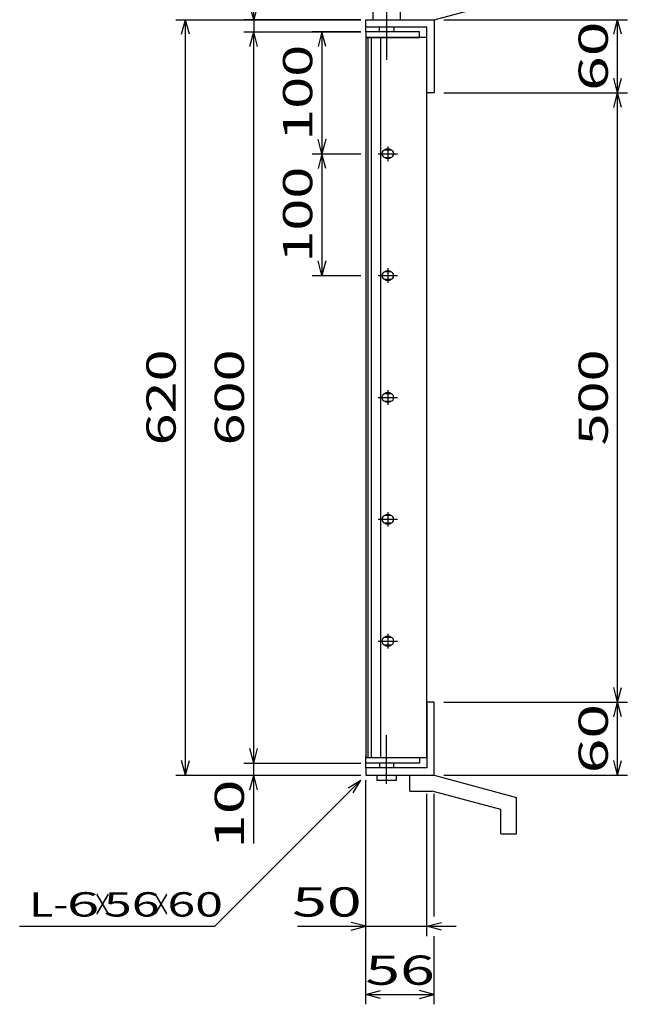
# Model space of a CAD drawing. Units: millimetres. Extents: x -182 to 174, y -128 to 105.
# Drawn here: x -52 to 11, y -47 to 54 of the extents above; entities that cross this region are included whole.
import ezdxf
from ezdxf.enums import TextEntityAlignment as Align

# ---------------------------------------------------------------- set-up
doc = ezdxf.new("R2010")
doc.units = ezdxf.units.MM
doc.header["$LTSCALE"] = 0.25
doc.linetypes.add('CENTERX2', pattern=[101.6, 63.5, -12.7, 12.7, -12.7])
for name, color, linetype in [('16', 7, 'Continuous'), ('19', 7, 'Continuous'), ('22', 7, 'Continuous')]:
    doc.layers.add(name, color=color, linetype=linetype)
doc.styles.add('dcStyle0', font='txt.shx', dxfattribs={"width": 0.833333, "bigfont": 'bigfont'})

msp = doc.modelspace()

# ---------------------------------------------------------------- linework, layer by layer
at = {"layer": '16', "color": 3, "linetype": 'Continuous', "lineweight": 25}
for p, q in [((-10.62, 52.85), (-16.12, 52.85)), ((-16.12, 52.85), (-16.12, 52.29)), ((-10.62, 52.29), (-10.62, 52.85)), ((-16.12, 52.29), (-10.62, 52.29)), ((-16.12, 52.29), (-16.12, -21.59)), ((-9.88, 52.29), (-16.12, 52.29)), ((-15.94, 52.29), (-15.94, -21.59)), ((-15.56, -21.59), (-15.56, 52.29)), ((-14.62, 52.29), (-14.62, -21.59)), ((-9.88, -21.59), (-9.88, 52.29)), ((-13.63, 40.73), (-14.13, 40.73)), ((-13.88, 41.1), (-13.88, 39.6)), ((-14.88, 40.35), (-12.88, 40.35)), ((-14.13, 39.98), (-13.63, 39.98)), ((-13.88, 28.6), (-13.88, 27.1)), ((-14.88, 27.85), (-12.88, 27.85)), ((-14.13, 27.48), (-13.63, 27.48)), ((-13.63, 28.23), (-14.13, 28.23)), ((-14.88, 15.35), (-12.88, 15.35)), ((-13.63, 15.73), (-14.13, 15.73)), ((-13.88, 16.1), (-13.88, 14.6)), ((-14.13, 14.98), (-13.63, 14.98)), ((-13.63, 3.23), (-14.13, 3.23)), ((-13.88, 3.6), (-13.88, 2.1)), ((-14.88, 2.85), (-12.88, 2.85)), ((-14.13, 2.48), (-13.63, 2.48)), ((-13.88, -8.9), (-13.88, -10.4)), ((-14.88, -9.65), (-12.88, -9.65)), ((-14.13, -10.03), (-13.63, -10.03)), ((-13.63, -9.28), (-14.13, -9.28)), ((-16.12, -21.59), (-10.62, -21.59)), ((-16.12, -22.15), (-16.12, -21.59)), ((-16.12, -21.59), (-9.88, -21.59)), ((-10.62, -22.15), (-16.12, -22.15)), ((-10.62, -21.59), (-10.62, -22.15))]:
    msp.add_line(p, q, dxfattribs=at)
for centre, radius, start, end in [((-14.13, 40.35), 0.375, 90, 270), ((-13.88, 40.35), 0.5, 46.6, 133.4), ((-13.63, 40.35), 0.375, 270, 90), ((-13.88, 40.35), 0.5, 226.6, 313.4), ((-13.88, 27.85), 0.5, 46.6, 133.4), ((-14.13, 27.85), 0.375, 90, 270), ((-13.88, 27.85), 0.5, 226.6, 313.4), ((-13.63, 27.85), 0.375, 270, 90), ((-14.13, 15.35), 0.375, 90, 270), ((-13.88, 15.35), 0.5, 46.6, 133.4), ((-13.63, 15.35), 0.375, 270, 90), ((-13.88, 15.35), 0.5, 226.6, 313.4), ((-14.13, 2.85), 0.375, 90, 270), ((-13.88, 2.85), 0.5, 46.6, 133.4), ((-13.63, 2.85), 0.375, 270, 90), ((-13.88, 2.85), 0.5, 226.6, 313.4), ((-14.13, -9.65), 0.375, 90, 270), ((-13.88, -9.65), 0.5, 46.6, 133.4), ((-13.88, -9.65), 0.5, 226.6, 313.4), ((-13.63, -9.65), 0.375, 270, 90)]:
    msp.add_arc(centre, radius, start, end, dxfattribs=at)
at = {"layer": '19', "color": 6, "linetype": 'Continuous', "lineweight": 25}
for p, q in [((-15.38, 54.1), (-15.38, 58.1)), ((-12.62, 58.1), (-12.62, 54.1)), ((-9.12, 54.1), (-0.67, 56.37)), ((-16.12, 52.85), (-16.12, 54.1)), ((-16.12, 53.35), (-16.12, 54.1)), ((-16.12, 54.1), (-9.12, 54.1)), ((-11.62, 54.1), (-9.12, 54.1)), ((-9.12, 54.1), (-9.12, 46.6)), ((-9.88, 53.35), (-16.12, 53.35)), ((-14.75, 52.85), (-14.75, 53.35)), ((-13.25, 53.35), (-13.25, 52.85)), ((-9.88, 46.6), (-9.88, 53.35)), ((-9.12, 46.6), (-9.88, 46.6)), ((-9.12, -15.9), (-9.88, -15.9)), ((-9.88, -15.9), (-9.88, -22.65)), ((-9.12, -23.4), (-9.12, -15.9)), ((-16.12, -22.65), (-16.12, -21.4)), ((-14.75, -22.15), (-14.75, -22.65)), ((-13.25, -22.65), (-13.25, -22.15)), ((-16.12, -22.65), (-16.12, -23.4)), ((-9.88, -22.65), (-16.12, -22.65)), ((-16.12, -23.4), (-9.12, -23.4)), ((-15, -23.4), (-15, -23.9)), ((-15, -23.9), (-13, -23.9)), ((-13, -23.9), (-13, -23.4)), ((-11.63, -25.03), (-11.63, -23.4)), ((-11.62, -23.4), (-9.12, -23.4)), ((-9.12, -23.4), (-0.67, -25.67)), ((-11.63, -25.03), (-9.34, -25.03)), ((-2.3, -26.91), (-9.34, -25.03)), ((-0.67, -29.42), (-0.67, -25.67)), ((-2.3, -29.42), (-2.3, -26.91)), ((-2.3, -29.42), (-0.67, -29.42))]:
    msp.add_line(p, q, dxfattribs=at)
at = {"layer": '19', "color": 6, "linetype": 'CENTERX2', "lineweight": 25}
for p, q in [((-14, 58.48), (-14, 49.98)), ((-14, -24.28), (-14, -19.28))]:
    msp.add_line(p, q, dxfattribs=at)
at = {"layer": '22', "color": 4, "linetype": 'Continuous', "lineweight": 25}
for p, q in [((-27.63, 54.1), (-27.63, 61.1)), ((-27.63, 54.1), (-28.03, 55.6)), ((-27.23, 55.6), (-27.63, 54.1)), ((-35.63, 54.1), (-16.63, 54.1)), ((-35.03, 52.6), (-34.63, 54.1)), ((-34.23, 52.6), (-34.63, 54.1)), ((-34.63, -23.4), (-34.63, 54.1)), ((-16.63, 54.1), (-28.63, 54.1)), ((-27.63, 54.1), (-27.63, 52.85)), ((-8.12, 54.1), (10.68, 54.1)), ((9.28, 52.6), (9.68, 54.1)), ((10.08, 52.6), (9.68, 54.1)), ((9.68, 46.6), (9.68, 54.1)), ((-28.63, 52.85), (-16.63, 52.85)), ((-28.03, 51.35), (-27.63, 52.85)), ((-27.23, 51.35), (-27.63, 52.85)), ((-27.63, -22.15), (-27.63, 52.85)), ((-16.63, 52.85), (-21.63, 52.85)), ((-20.63, 52.85), (-21.03, 51.35)), ((-20.23, 51.35), (-20.63, 52.85)), ((-20.63, 52.85), (-20.63, 40.35)), ((9.68, 46.6), (9.28, 48.1)), ((9.68, 46.6), (10.08, 48.1)), ((-8.12, 46.6), (10.68, 46.6)), ((9.28, 45.1), (9.68, 46.6)), ((10.08, 45.1), (9.68, 46.6)), ((9.68, -15.9), (9.68, 46.6)), ((-20.63, 40.35), (-21.03, 41.85)), ((-20.23, 41.85), (-20.63, 40.35)), ((-21.63, 40.35), (-16.63, 40.35)), ((-20.63, 40.35), (-21.03, 38.85)), ((-20.23, 38.85), (-20.63, 40.35)), ((-20.63, 40.35), (-20.63, 27.85)), ((-20.63, 27.85), (-21.03, 29.35)), ((-20.23, 29.35), (-20.63, 27.85)), ((-21.63, 27.85), (-16.63, 27.85)), ((9.68, -15.9), (9.28, -14.4)), ((9.68, -15.9), (10.08, -14.4)), ((-8.12, -15.9), (10.68, -15.9)), ((9.28, -17.4), (9.68, -15.9)), ((10.08, -17.4), (9.68, -15.9)), ((9.68, -23.4), (9.68, -15.9)), ((-27.63, -22.15), (-28.03, -20.65)), ((-27.63, -22.15), (-27.23, -20.65)), ((-34.63, -23.4), (-35.03, -21.9)), ((-34.63, -23.4), (-34.23, -21.9)), ((-28.63, -22.15), (-16.63, -22.15)), ((-27.63, -23.4), (-27.63, -22.15)), ((9.68, -23.4), (9.28, -21.9)), ((9.68, -23.4), (10.08, -21.9)), ((-35.63, -23.4), (-16.63, -23.4)), ((-31.63, -38.9), (-16.63, -23.9)), ((-28.63, -23.4), (-16.63, -23.4)), ((-28.03, -24.9), (-27.63, -23.4)), ((-27.23, -24.9), (-27.63, -23.4)), ((-27.63, -30.4), (-27.63, -23.4)), ((-17.93, -24.7), (-16.63, -23.9)), ((-17.43, -25.2), (-16.63, -23.9)), ((-16.12, -39.9), (-16.12, -23.9)), ((-16.12, -46.9), (-16.12, -23.9)), ((-8.12, -23.4), (10.68, -23.4)), ((-9.88, -39.9), (-9.88, -25.32)), ((-9.12, -37.9), (-9.12, -25.32)), ((-51.63, -38.9), (-31.63, -38.9)), ((-23.13, -38.9), (-16.12, -38.9)), ((-16.12, -38.9), (-17.63, -38.5)), ((-17.63, -39.3), (-16.12, -38.9)), ((-16.12, -38.9), (-9.88, -38.9)), ((-9.88, -38.9), (-8.37, -38.5)), ((-8.37, -39.3), (-9.88, -38.9)), ((-9.88, -38.9), (-6.87, -38.9)), ((-9.12, -46.9), (-9.12, -39.9)), ((-16.12, -45.9), (-14.62, -45.5)), ((-14.62, -46.3), (-16.12, -45.9)), ((-16.12, -45.9), (-9.12, -45.9)), ((-9.12, -45.9), (-10.62, -45.5)), ((-10.62, -46.3), (-9.12, -45.9))]:
    msp.add_line(p, q, dxfattribs=at)

# ---------------------------------------------------------------- texts
at = {"layer": '22', "color": 2, "style": 'dcStyle0', "width": 0.833333}
for s, p, p2 in [(' 60 ', (8.68, 45.35), (8.68, 55.35)), (' 100 ', (-21.63, 40.35), (-21.63, 52.85)), (' 100 ', (-21.63, 27.85), (-21.63, 40.35)), (' 620 ', (-35.63, 9.1), (-35.63, 21.6)), (' 600 ', (-28.63, 9.1), (-28.63, 21.6)), (' 500 ', (8.68, 9.1), (8.68, 21.6)), (' 60 ', (8.68, -24.65), (8.68, -14.65)), (' 10 ', (-28.63, -32.4), (-28.63, -22.4))]:
    msp.add_text(s, height=3, rotation=90, dxfattribs=at).set_placement(p, p2, align=Align.FIT)
at = {"layer": '22', "color": 2, "style": 'dcStyle0'}
for s, height, width, p, p2 in [(' 50 ', 3, 0.833333, (-25.13, -37.9), (-15.12, -37.9)), ('L-', 2.5, 0.8, (-50.63, -37.9), (-46.63, -37.9)), (' 6 ', 2.5, 0.8, (-48.13, -37.9), (-42.13, -37.9)), ('×', 2.5, 0.666667, (-44.13, -37.9), (-42.13, -37.9)), (' 56 ', 2.5, 0.8, (-44.13, -37.9), (-36.13, -37.9)), ('×', 2.5, 0.666667, (-38.13, -37.9), (-36.13, -37.9)), (' 60 ', 2.5, 0.8, (-37.63, -37.9), (-29.63, -37.9)), (' 56 ', 3, 0.833333, (-17.63, -44.9), (-7.62, -44.9))]:
    msp.add_text(s, height=height, dxfattribs=dict(at, width=width)).set_placement(p, p2, align=Align.FIT)

doc.saveas('drawing.dxf')
